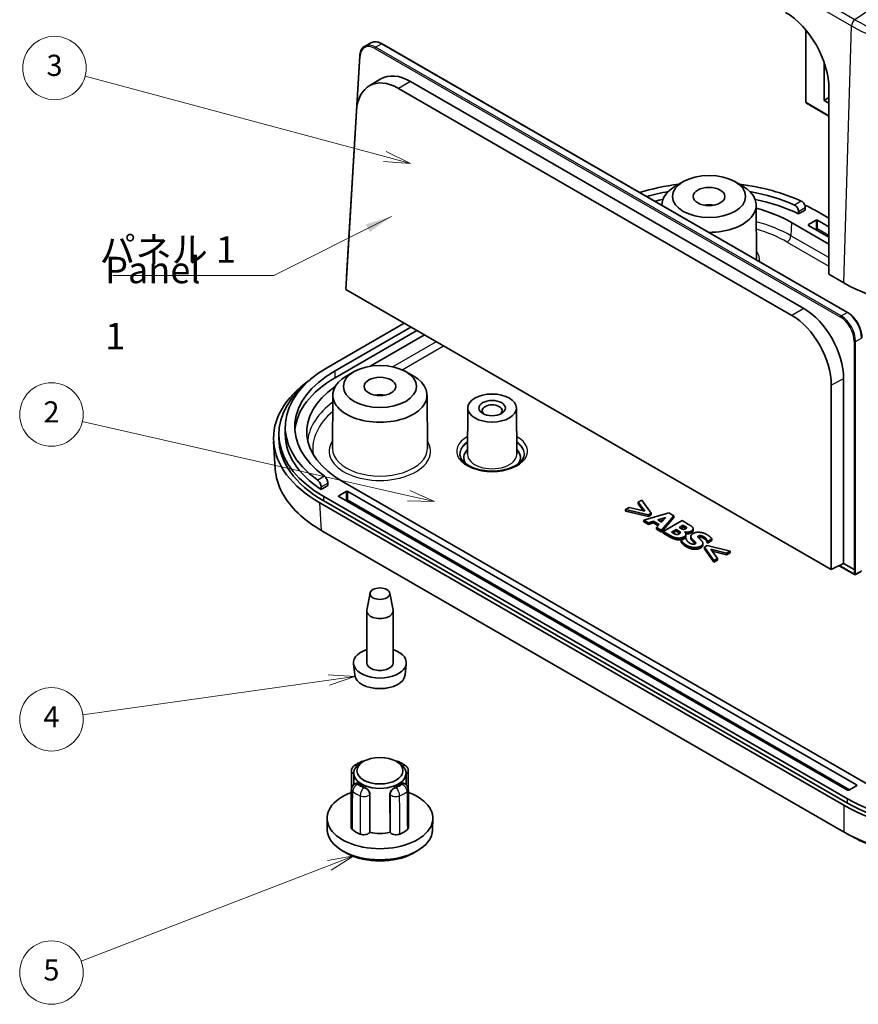
# Model space of a CAD drawing. Units: millimetres. Extents: x 14 to 2401, y 8 to 429.
# Drawn here: x 242 to 321, y 71 to 164 of the extents above; entities that cross this region are included whole.
import ezdxf

# ---------------------------------------------------------------- set-up
doc = ezdxf.new("R2010")
doc.units = ezdxf.units.MM
for name, color, linetype, lineweight in [('Symbol (ISO)', 7, 'Continuous', 18), ('Symbol (TK)', 100, 'Continuous', 18), ('Visible (ISO)', 7, 'Continuous', 35), ('Visible Narrow (ISO)', 7, 'Continuous', 25)]:
    doc.layers.add(name, color=color, linetype=linetype, lineweight=lineweight)
doc.styles.add('Note Text (TK)', font='MS PGothic.ttf')
doc.styles.add('Note Text (TK2)', font='MS PGothic.ttf')
doc.dimstyles.new('Default - Method 1b (TK)$7', dxfattribs={"dimtxt": 2.5, "dimasz": 2.5, "dimexe": 1, "dimexo": 1.5, "dimgap": 1, "dimtad": 1, "dimtoh": 1, "dimrnd": 1e-08, "dimdsep": 46, "dimtxsty": 'Note Text (TK)', "dimcen": 0.09, "dimdle": 5, "dimclrd": 100, "dimclre": 100, "dimclrt": 7, "dimadec": 1, "dimazin": 1, "dimtfac": 1, "dimtmove": 0, "dimatfit": 3, "dimfxl": 1, "dimtolj": 1, "dimlwd": -1, "dimlwe": -1, "dimarcsym": 0})

# ---------------------------------------------------------------- blocks, each defined once
blk = doc.blocks.new('バルーン2')
at = {"layer": 'Symbol (TK)', "color": 100}
for p, q in [((276.641, 151.213), (248.299, 158.807)), ((276.641, 151.213), (279.056, 150.566)), ((279.056, 150.566), (276.771, 151.696)), ((276.512, 150.73), (279.056, 150.566))]:
    blk.add_line(p, q, dxfattribs=at)
at = {"layer": 'Symbol (TK)'}
blk.add_circle((245.412, 159.581), 3, dxfattribs=at)
at = {"layer": 'Symbol (TK)', "color": 7, "insert": (245.412, 159.575), "char_height": 2, "attachment_point": 5, "style": 'Note Text (TK2)'}
blk.add_mtext('3', dxfattribs=at)
blk = doc.blocks.new('バルーン3')
at = {"layer": 'Symbol (TK)', "color": 100}
for p, q in [((278.89, 119.135), (248.038, 126.157)), ((281.328, 118.581), (279.001, 119.623)), ((278.78, 118.648), (281.328, 118.581)), ((278.89, 119.135), (281.328, 118.581))]:
    blk.add_line(p, q, dxfattribs=at)
at = {"layer": 'Symbol (TK)'}
blk.add_circle((245.121, 126.821), 3, dxfattribs=at)
at = {"layer": 'Symbol (TK)', "color": 7, "insert": (245.121, 126.803), "char_height": 2, "attachment_point": 5, "style": 'Note Text (TK2)'}
blk.add_mtext('2', dxfattribs=at)
blk = doc.blocks.new('バルーン4')
at = {"layer": 'Symbol (TK)', "color": 100}
for p, q in [((271.337, 101.703), (248.085, 98.41)), ((273.812, 102.053), (271.267, 102.198)), ((271.337, 101.703), (273.812, 102.053)), ((271.407, 101.208), (273.812, 102.053))]:
    blk.add_line(p, q, dxfattribs=at)
at = {"layer": 'Symbol (TK)'}
blk.add_circle((245.121, 97.99), 3, dxfattribs=at)
at = {"layer": 'Symbol (TK)', "color": 7, "insert": (245.121, 97.972), "char_height": 2, "attachment_point": 5, "style": 'Note Text (TK2)'}
blk.add_mtext('4', dxfattribs=at)
blk = doc.blocks.new('バルーン5')
at = {"layer": 'Symbol (TK)', "color": 100}
for p, q in [((273.712, 85.083), (271.2, 84.649)), ((271.38, 84.183), (273.712, 85.083)), ((271.56, 83.716), (273.712, 85.083)), ((271.38, 84.183), (247.916, 75.124))]:
    blk.add_line(p, q, dxfattribs=at)
at = {"layer": 'Symbol (TK)'}
blk.add_circle((245.121, 74.045), 3, dxfattribs=at)
at = {"layer": 'Symbol (TK)', "color": 7, "insert": (245.121, 74.039), "char_height": 2, "attachment_point": 5, "style": 'Note Text (TK2)'}
blk.add_mtext('5', dxfattribs=at)

msp = doc.modelspace()

# ---------------------------------------------------------------- linework, layer by layer
at = {"layer": 'Visible (ISO)'}
for p, q in [((316.4239, 163.1747), (316.4256, 156.3571)), ((274.7596, 161.6634), (275.3249, 161.967)), ((276.368, 161.8691), (320.3741, 136.4622)), ((273.0083, 139.8731), (274.2649, 160.7372)), ((318.1527, 156.5145), (318.1518, 160.1045)), ((275.147, 157.8879), (276.2505, 158.5439)), ((316.2383, 136.8435), (279.0627, 158.3068)), ((277.9307, 157.6532), (315.1062, 136.1899)), ((318.5912, 158.0347), (318.5916, 156.7844)), ((318.6081, 157.5701), (318.594, 140.0834)), ((318.1527, 156.5145), (318.5916, 156.7844)), ((318.607, 156.2522), (318.1527, 156.5145)), ((318.5916, 156.7844), (318.6074, 156.7752)), ((272.9375, 138.6381), (273.9537, 155.5108)), ((316.4756, 156.2705), (318.606, 155.0405)), ((304.8537, 148.8477), (304.1466, 148.4438)), ((309.707, 148.8477), (310.414, 148.4438)), ((302.8251, 146.6249), (302.8249, 146.5942)), ((311.7355, 146.6249), (311.768, 141.5614)), ((316.3765, 146.1516), (316.3765, 146.3966)), ((316.3765, 146.1516), (315.7384, 145.7832)), ((315.7384, 145.7832), (315.7384, 146.0281)), ((318.5983, 145.3882), (317.5334, 146.003)), ((315.0585, 144.9824), (318.5963, 142.9398)), ((316.6848, 144.7783), (317.3919, 145.1865)), ((318.5968, 143.5927), (316.6848, 144.6966)), ((317.5334, 145.1865), (318.5976, 144.5721)), ((273.0046, 139.7521), (273.0082, 139.8721)), ((320.0082, 139.2669), (318.594, 140.0834)), ((318.8197, 112.148), (272.9375, 138.6381)), ((271.2886, 131.3061), (278.4628, 135.4481)), ((279.0992, 135.0807), (271.925, 130.9386)), ((279.6649, 134.7541), (271.925, 130.2854)), ((275.251, 131.3892), (280.372, 134.3458)), ((273.741, 130.8848), (273.0339, 130.4809)), ((278.5943, 130.8848), (279.3013, 130.4809)), ((318.8238, 129.6051), (318.8197, 112.148)), ((319.9899, 112.7207), (319.994, 130.1911)), ((271.7124, 128.662), (271.6799, 123.5985)), ((280.6228, 128.662), (280.6553, 123.5985)), ((284.4742, 127.4326), (284.4461, 123.038)), ((289.0742, 127.4326), (289.1024, 123.038)), ((266.6174, 124.57), (266.6174, 124.9782)), ((267.2174, 125.6314), (267.2174, 124.9782)), ((266.1211, 124.2681), (266.2792, 121.6545)), ((271.2451, 120.095), (271.2451, 120.3399)), ((322.8367, 91.5019), (272.6321, 120.4875)), ((271.2451, 120.095), (270.6069, 119.7265)), ((270.6069, 119.7265), (270.6069, 119.9715)), ((272.2785, 119.1403), (272.9856, 119.5485)), ((273.1271, 119.5485), (321.2103, 91.7876)), ((270.5043, 118.45), (320.0147, 89.8651)), ((270.8643, 119.0586), (320.3618, 90.4812)), ((320.3618, 90.073), (270.8643, 118.6504)), ((320.3618, 91.2977), (272.2785, 119.0586)), ((300.9121, 118.7258), (300.584, 118.5364)), ((300.584, 118.5364), (301.2129, 117.6705)), ((300.584, 118.3731), (300.584, 118.5364)), ((301.069, 117.7053), (300.584, 118.3731)), ((301.8031, 117.4802), (300.9121, 118.7258)), ((299.713, 118.0336), (299.385, 117.8442)), ((299.385, 117.6809), (299.385, 117.8442)), ((299.385, 117.8442), (301.5424, 117.3297)), ((301.5424, 117.1664), (299.385, 117.6809)), ((301.2129, 117.6705), (299.713, 118.0336)), ((303.4649, 117.51), (301.0997, 116.8343)), ((301.5424, 117.3297), (301.8031, 117.4802)), ((301.5424, 117.1664), (301.5424, 117.3297)), ((301.8031, 117.3169), (301.5424, 117.1664)), ((301.8031, 117.3169), (301.8031, 117.4802)), ((303.9491, 117.2305), (303.4649, 117.51)), ((301.0997, 116.8343), (301.5438, 116.5779)), ((301.0997, 116.671), (301.0997, 116.8343)), ((301.5438, 116.4146), (301.0997, 116.671)), ((301.5438, 116.5779), (302.0166, 116.7218)), ((301.5438, 116.4146), (301.5438, 116.5779)), ((302.0166, 116.5585), (301.5438, 116.4146)), ((302.0166, 116.7218), (302.5724, 116.4009)), ((302.0166, 116.5585), (302.0166, 116.7218)), ((302.4742, 116.2943), (302.0166, 116.5585)), ((302.5724, 116.4009), (302.3217, 116.1288)), ((302.4334, 116.8517), (303.1998, 117.0841)), ((302.7959, 116.6424), (302.4334, 116.8517)), ((302.9931, 116.8581), (302.6189, 116.7446)), ((302.7787, 115.865), (303.9491, 117.2305)), ((303.9491, 117.0672), (302.7787, 115.7017)), ((303.1998, 117.0841), (302.7959, 116.6424)), ((304.7226, 116.7838), (302.9549, 115.7632)), ((303.9491, 117.0672), (303.9491, 117.2305)), ((305.3458, 116.4241), (304.7226, 116.7838)), ((319.995, 87.3546), (270.6821, 115.8254)), ((302.3217, 116.1288), (302.7787, 115.865)), ((302.3217, 115.9655), (302.3217, 116.1288)), ((302.7787, 115.7017), (302.3217, 115.9655)), ((302.7787, 115.7017), (302.7787, 115.865)), ((302.9549, 115.7632), (303.6611, 115.3555)), ((302.9549, 115.5999), (302.9549, 115.7632)), ((303.6611, 115.1922), (302.9549, 115.5999)), ((303.7184, 115.6946), (304.164, 115.9518)), ((303.7428, 115.6805), (303.7184, 115.6946)), ((304.164, 115.7885), (303.8602, 115.6131)), ((304.164, 115.7885), (304.164, 115.9518)), ((304.164, 115.9518), (304.2456, 115.9047)), ((304.2456, 115.7414), (304.164, 115.7885)), ((304.4662, 116.1263), (304.8415, 116.343)), ((304.5221, 116.0941), (304.4662, 116.1263)), ((304.5264, 115.5796), (304.5264, 115.721)), ((304.8415, 116.1797), (304.608, 116.0449)), ((304.8415, 116.1797), (304.8415, 116.343)), ((304.8415, 116.343), (304.8716, 116.3256)), ((304.8716, 116.1623), (304.8415, 116.1797)), ((304.9762, 115.7161), (304.9848, 115.721)), ((304.9848, 115.7084), (304.9848, 115.721)), ((305.0985, 115.3342), (305.0985, 115.4975)), ((305.1309, 116.0679), (305.1309, 116.1495)), ((305.7759, 115.8489), (305.7759, 116.0122)), ((305.0521, 115.1595), (304.631, 114.9163)), ((304.631, 114.753), (304.631, 114.9163)), ((305.0922, 115.1363), (305.0521, 115.1595)), ((305.556, 115.1261), (305.556, 115.2894)), ((306.6967, 114.459), (306.6967, 114.6223)), ((307.1021, 114.8427), (307.1408, 114.8203)), ((307.1021, 114.6794), (307.1021, 114.8427)), ((307.1408, 114.657), (307.1021, 114.6794)), ((307.1408, 114.8203), (307.5448, 115.0536)), ((307.5448, 114.8903), (307.1408, 114.657)), ((307.1408, 114.657), (307.1408, 114.8203)), ((307.5448, 114.8903), (307.5448, 115.0536)), ((307.105, 114.4192), (306.8443, 114.2687)), ((306.8443, 114.1054), (306.8443, 114.2687)), ((306.8443, 114.2687), (307.7353, 113.0231)), ((307.7353, 112.8598), (306.8443, 114.1054)), ((309.2624, 113.9048), (307.105, 114.4192)), ((307.4316, 114.0785), (308.9343, 113.7154)), ((308.0634, 113.2125), (307.4316, 114.0785)), ((308.9343, 113.5521), (307.5762, 113.8802)), ((308.9343, 113.7154), (309.2624, 113.9048)), ((309.2624, 113.7415), (308.9343, 113.5521)), ((308.9343, 113.5521), (308.9343, 113.7154)), ((309.2624, 113.7415), (309.2624, 113.9048)), ((307.7353, 113.0231), (308.0634, 113.2125)), ((308.0634, 113.0492), (307.7353, 112.8598)), ((307.7353, 112.8598), (307.7353, 113.0231)), ((308.0634, 113.0492), (308.0634, 113.2125)), ((319.9899, 112.7207), (318.8197, 112.148)), ((319.9899, 112.7207), (320.9803, 112.1488)), ((319.5725, 112.5164), (321.0134, 111.6846)), ((320.9803, 112.1488), (320.9804, 112.1488)), ((321.1107, 111.6831), (321.6636, 111.98)), ((275.2333, 109.9325), (274.9252, 108.3191)), ((277.102, 109.9325), (277.4101, 108.3191)), ((274.9176, 103.3411), (274.9176, 108.24)), ((277.4176, 103.3411), (277.4176, 108.24)), ((273.7869, 102.1855), (273.6724, 103.2518)), ((278.5484, 102.1855), (278.6628, 103.2518)), ((273.4819, 93.1141), (273.46, 89.5243)), ((274.6405, 94.0259), (274.4283, 93.9047)), ((277.6948, 94.0259), (277.9069, 93.9047)), ((278.8534, 93.1141), (278.8753, 89.5243)), ((273.6949, 92.8952), (273.6879, 91.8155)), ((278.6404, 92.8952), (278.6473, 91.8155)), ((273.4819, 91.3666), (273.46, 87.7663)), ((273.9819, 91.956), (273.9423, 91.9465)), ((278.3533, 91.956), (278.3929, 91.9465)), ((278.8534, 91.3666), (278.8753, 87.7663)), ((321.2103, 91.706), (320.5032, 91.2977)), ((275.2197, 90.9155), (275.2109, 87.3106)), ((277.1243, 87.3106), (277.1155, 90.9155)), ((271.1907, 87.5471), (271.168, 88.6085)), ((281.1446, 87.5471), (281.1672, 88.6085)), ((275.2109, 87.3106), (275.1995, 87.2947)), ((277.1357, 87.2947), (277.1243, 87.3106)), ((273.0645, 85.318), (272.7112, 85.5149)), ((279.2708, 85.318), (279.624, 85.5149))]:
    msp.add_line(p, q, dxfattribs=at)
for centre, radius, start, end in [((316.5256, 156.3571), 0.1, 180.014614, 240), ((321.0634, 111.7712), 0.1, 240, 298.23701), ((276.1676, 104.8924), 4, 259.468428, 280.531572), ((274.6542, 93.4409), 0.6, 88.785572, 112.729511), ((277.681, 93.4409), 0.6, 67.270489, 91.214428), ((274.0819, 93.1105), 0.6, 128.50953, 179.650444), ((278.2534, 93.1105), 0.6, 0.349556, 51.49047), ((274.0819, 91.363), 0.6, 103.449476, 179.651461), ((278.2534, 91.363), 0.6, 0.348539, 76.550524)]:
    msp.add_arc(centre, radius, start, end, dxfattribs=at)
for centre, major_axis, ratio, start_param, end_param in [((314.3628, 159.849), (-2.8366, 5.2893), 0.5971344, 3.9796553, 5.5165024), ((277.7963, 153.1332), (-2.5757, 4.7963), 0.5971478, 5.5158604, 7.0520552), ((278.927, 153.7404), (-2.6022, 4.8455), 0.5971478, 5.5158604, 6.3091851), ((307.2803, 140.7366), (13.9, 0), 0.5773503, 1.7796821, 2.0625206), ((307.2803, 146.6154), (-4.4552, 0), 0.5773503, 5.4925235, 6.2914865), ((307.2803, 146.6154), (4.4552, 0), 0.5773503, 4.7040877, 7.0738471), ((307.2803, 140.7366), (13.9, 0), 0.5773503, 0.8935224, 1.3619105), ((307.2803, 140.7366), (-13, 0), 0.5773503, 5.013483, 5.1831084), ((307.2803, 140.0834), (-13, 0), 0.5773503, 5.0540822, 5.1176482), ((307.2803, 140.7366), (-13, 0), 0.5773503, 4.042633, 4.411295), ((307.2803, 140.0834), (-13, 0), 0.5773503, 4.00399, 4.3706957), ((307.2803, 145.7989), (-1.5, 0), 0.5773503, 4.3725521, 5.0522259), ((306.9268, 140.2875), (11.5, 0), 0.5773503, 0.7853982, 1.139197), ((307.2803, 140.0834), (-14.5, 0), 0.5773503, 3.9269908, 4.0387947), ((316.7556, 144.7374), (-0.1, 0), 0.5773503, 5.4977871, 7.0685835), ((317.4627, 145.1457), (-0.1, 0), 0.5773503, 3.9269908, 5.4977871), ((273.1081, 139.8681), (0.0999, -0.0045), 0.5868215, 3.1328839, 3.4011596), ((330.6148, 145.3906), (-15, 0), 0.5773503, 0.7853982, 2.3561945), ((314.9719, 131.6699), (2.5757, -4.7963), 0.5971478, 0.838073, 2.3742678), ((316.1026, 132.2771), (-2.6022, 4.8455), 0.5971478, 3.9796657, 5.5158604), ((281.1174, 125.6314), (-13.9, 0), 0.5773503, 5.4977871, 6.9604592), ((281.1174, 125.6314), (-13, 0), 0.5773503, 5.4977871, 6.9529413), ((276.1676, 128.6525), (-4.4552, 0), 0.5773503, 5.4925235, 10.2154397), ((281.1303, 124.57), (-15.0183, 0), 0.5766475, 5.5910995, 7.0679745), ((281.1174, 124.9782), (-14.5, 0), 0.5773503, 5.690765, 7.0685835), ((280.7638, 125.1823), (-11.5, 0), 0.5773503, 5.5899589, 7.0685835), ((281.1174, 124.9782), (-13, 0), 0.5773503, 5.4977871, 6.2396573), ((276.1676, 127.836), (-1.5, 0), 0.5773503, 4.3725521, 5.0522259), ((286.7742, 127.1828), (-0.95, 0), 0.5773503, 2.5037566, 6.9210213), ((281.1174, 124.9782), (-13.9, 0), 0.5773503, 0, 0.7133935), ((281.1174, 124.57), (-14.5, 0), 0.5773503, 0, 0.7853982), ((286.7742, 122.7329), (-2.68, 0), 0.5773503, 5.7627603, 6.6454041), ((286.7742, 122.7329), (2.68, 0), 0.5773503, 5.9209665, 6.8036104), ((273.0564, 119.5077), (-0.1, 0), 0.5773503, 3.9269908, 5.4977871), ((272.3492, 119.0994), (-0.1, 0), 0.5773503, 5.4977871, 7.0685835), ((321.0511, 112.1882), (-0.1, -0.0015), 0.5468754, 0.7780189, 2.3488151), ((276.1676, 108.24), (-1.25, 0), 0.5773503, 6.1733631, 9.5346001), ((276.1676, 103.3411), (-2.5, 0), 0.5773503, 5.2359878, 10.4719755), ((276.1676, 103.3411), (-1.25, 0), 0.5773503, 0, 3.1415927), ((276.1676, 102.2707), (-2.3853, 0), 0.5773503, 0.0619034, 3.0796893), ((276.1676, 92.8899), (-2.4728, 0), 0.5773503, 5.4925235, 10.2154397), ((276.1676, 92.7266), (2.4738, 0), 0.5773503, 3.7792748, 4.0747068), ((276.1676, 92.7266), (2.4738, 0), 0.5773503, 5.3500711, 5.6455032), ((320.4325, 91.3386), (0.1, 0), 0.5773503, 3.9269908, 5.4977871), ((321.1396, 91.7468), (0.1, 0), 0.5773503, 5.4977871, 7.0685835), ((276.1676, 88.6441), (5, 0), 0.5773503, 2.1408018, 7.2839762), ((330.6148, 96.4008), (14.5, 0), 0.5773503, 3.9269908, 5.4977871), ((330.6148, 96.0001), (-15, 0), 0.5780539, 0.7860072, 2.3555855), ((330.6148, 95.9926), (-14.5, 0), 0.5773503, 0.7853982, 2.3561945), ((276.1676, 87.5826), (4.9773, 0), 0.5773503, 3.1539356, 6.2708424), ((276.1676, 88.6441), (-3.2, 0), 0.5773503, 0.6255665, 0.9452298), ((276.1676, 88.6441), (-3.2, 0), 0.5773503, 2.1963628, 2.5160261), ((276.1676, 88.6441), (-2.5, 0), 0.5773503, 1.1780972, 1.9634954), ((276.1676, 87.1744), (4.4686, 0), 0.5773503, 3.944757, 5.480021)]:
    msp.add_ellipse(centre, major_axis=major_axis, ratio=ratio, start_param=start_param, end_param=end_param, dxfattribs=at)
for centre, major_axis in [((307.2803, 147.4319), (-3.45, 0)), ((307.2803, 147.4319), (-1.5, 0)), ((276.1676, 129.469), (-3.45, 0)), ((276.1676, 129.469), (-1.5, 0)), ((286.7742, 127.4277), (-2.3, 0)), ((286.7742, 127.4277), (-1.25, 0)), ((276.1676, 109.873), (0.94, 0)), ((276.1676, 93.1349), (-2.1712, 0))]:
    msp.add_ellipse(centre, major_axis=major_axis, ratio=0.5773503, dxfattribs=at)
for points, degree, knots in [([(275.3249, 161.967), (275.3836, 161.9986), (275.4463, 162.0225), (275.5774, 162.0545), (275.6457, 162.0626), (275.7857, 162.0632), (275.8574, 162.0558), (276.0022, 162.0264), (276.0755, 162.0044), (276.222, 161.9468), (276.2953, 161.9111), (276.368, 161.8691)], 3, [0.80347144, 0.80347144, 0.80347144, 0.80347144, 0.95693642, 0.95693642, 1.1104014, 1.1104014, 1.26386637, 1.26386637, 1.41733135, 1.41733135, 1.57079633, 1.57079633, 1.57079633, 1.57079633]), ([(274.2649, 160.7372), (274.27, 160.8212), (274.2806, 160.9023), (274.3134, 161.0568), (274.3354, 161.1302), (274.3909, 161.2675), (274.4243, 161.3315), (274.5023, 161.4482), (274.5468, 161.5008), (274.6461, 161.5927), (274.7008, 161.6319), (274.7596, 161.6634)], 3, [0.03460157, 0.03460157, 0.03460157, 0.03460157, 0.18837554, 0.18837554, 0.34214952, 0.34214952, 0.49592349, 0.49592349, 0.64969747, 0.64969747, 0.80347144, 0.80347144, 0.80347144, 0.80347144]), ([(315.3507, 146.6208), (315.4001, 146.5981), (315.4526, 146.5635), (315.5487, 146.4766), (315.5922, 146.4242), (315.6605, 146.3186), (315.6899, 146.2583), (315.7288, 146.1387), (315.7384, 146.0793), (315.7384, 146.0281)], 3, [0.075672434, 0.075672434, 0.075672434, 0.075672434, 0.094609105, 0.094609105, 0.113545775, 0.113545775, 0.132372245, 0.132372245, 0.151198714, 0.151198714, 0.151198714, 0.151198714]), ([(316.3765, 146.3966), (316.3765, 146.4478), (316.367, 146.5072), (316.3283, 146.6269), (316.2991, 146.6873), (316.2311, 146.7931), (316.1878, 146.8456), (316.0924, 146.9329), (316.0402, 146.9677), (315.991, 146.9905)], 3, [-0.151132317, -0.151132317, -0.151132317, -0.151132317, -0.132304856, -0.132304856, -0.113477395, -0.113477395, -0.09455364, -0.09455364, -0.075629886, -0.075629886, -0.075629886, -0.075629886]), ([(320.3741, 136.4622), (320.5197, 136.3782), (320.6627, 136.2688), (320.9324, 136.0097), (321.0591, 135.86), (321.2855, 135.5336), (321.3852, 135.357), (321.549, 134.9923), (321.613, 134.8043), (321.6993, 134.4333), (321.7216, 134.2502), (321.7216, 134.0775)], 3, [1.5707963, 1.5707963, 1.5707963, 1.5707963, 1.8780353, 1.8780353, 2.1852742, 2.1852742, 2.4925132, 2.4925132, 2.7997521, 2.7997521, 3.1069911, 3.1069911, 3.1069911, 3.1069911]), ([(289.8242, 123.1003), (289.8242, 122.9106), (289.7596, 122.7168), (289.5009, 122.3658), (289.3356, 122.2119), (288.9244, 121.942), (288.6834, 121.8247), (288.1427, 121.6352), (287.8428, 121.5631), (287.214, 121.4741), (286.8849, 121.4576), (286.2336, 121.4831), (285.9115, 121.5252), (285.3101, 121.6623), (285.0309, 121.7572), (284.5452, 121.9855), (284.3383, 122.1185), (284.0126, 122.4034), (283.8947, 122.5546), (283.7551, 122.8376), (283.7242, 122.9694), (283.7242, 123.1003)], 3, [2.3561945, 2.3561945, 2.3561945, 2.3561945, 2.7583975, 2.7583975, 3.0777451, 3.0777451, 3.3811884, 3.3811884, 3.6866036, 3.6866036, 3.994609, 3.994609, 4.3032368, 4.3032368, 4.6102864, 4.6102864, 4.914335, 4.914335, 5.2201548, 5.2201548, 5.4977871, 5.4977871, 5.4977871, 5.4977871]), ([(270.6624, 115.8368), (268.9467, 116.8272), (267.6563, 118.0618), (266.548, 120.1304), (266.3257, 120.8907), (266.2793, 121.6545)], 3, [-0.78293246, -0.78293246, -0.78293246, -0.78293246, -0.29884961, -0.29884961, -0.03477256, -0.03477256, -0.03477256, -0.03477256]), ([(270.2853, 120.6023), (270.3249, 120.5739), (270.3674, 120.5336), (270.4464, 120.4368), (270.4827, 120.3803), (270.5403, 120.2685), (270.5654, 120.2057), (270.5987, 120.0828), (270.6069, 120.0227), (270.6069, 119.9715)], 3, [0.075629886, 0.075629886, 0.075629886, 0.075629886, 0.09455364, 0.09455364, 0.113477395, 0.113477395, 0.132304856, 0.132304856, 0.151132317, 0.151132317, 0.151132317, 0.151132317]), ([(271.2451, 120.3399), (271.2451, 120.3912), (271.2369, 120.4514), (271.2037, 120.5745), (271.1787, 120.6374), (271.1215, 120.7494), (271.0853, 120.806), (271.007, 120.903), (270.9649, 120.9435), (270.9257, 120.972)], 3, [-0.151198718, -0.151198718, -0.151198718, -0.151198718, -0.132350228, -0.132350228, -0.113501737, -0.113501737, -0.094587086, -0.094587086, -0.075672434, -0.075672434, -0.075672434, -0.075672434]), ([(270.6821, 115.8254), (270.6788, 115.8273), (270.6755, 115.8292), (270.6689, 115.833), (270.6657, 115.8349), (270.6624, 115.8368)], 3, [-0.7847891758, -0.7847891758, -0.7847891758, -0.7847891758, -0.7838608168, -0.7838608168, -0.7829324578, -0.7829324578, -0.7829324578, -0.7829324578]), ([(304.516, 115.5698), (304.4894, 115.5976), (304.3631, 115.6735), (304.2456, 115.7414)], 2, [0.1824007, 0.1824007, 0.1824007, 1, 2, 2, 2]), ([(305.094, 116.0267), (305.0751, 116.0425), (304.9905, 116.0937), (304.8716, 116.1623)], 2, [0.5604401, 0.5604401, 0.5604401, 1, 2, 2, 2]), ([(305.6065, 115.6355), (305.4776, 115.561), (305.2024, 115.526), (305.0943, 115.5384)], 2, [0, 0, 0, 1, 1.6629898, 1.6629898, 1.6629898]), ([(305.7759, 115.8489), (305.7759, 115.8119), (305.7183, 115.7), (305.6065, 115.6355)], 2, [0.5378151, 0.5378151, 0.5378151, 1, 2, 2, 2]), ([(305.0985, 115.3342), (305.0985, 115.3269), (305.0894, 115.2013), (304.9089, 115.0971)], 2, [0.9381443, 0.9381443, 0.9381443, 1, 2, 2, 2]), ([(306.6967, 114.459), (306.6967, 114.4396), (306.6709, 114.3047), (306.4875, 114.1988)], 2, [0.8393782, 0.8393782, 0.8393782, 1, 2, 2, 2]), ([(273.7083, 93.58), (273.7502, 93.6133), (273.7935, 93.6455), (273.8823, 93.7076), (273.9279, 93.7374), (274.0213, 93.7949), (274.0691, 93.8224), (274.1667, 93.8754), (274.2166, 93.9007), (274.3181, 93.9492), (274.3698, 93.9723), (274.4224, 93.9943)], 3, [2.9838834, 2.9838834, 2.9838834, 2.9838834, 3.0469671, 3.0469671, 3.1100508, 3.1100508, 3.1731345, 3.1731345, 3.2362182, 3.2362182, 3.2993019, 3.2993019, 3.2993019, 3.2993019]), ([(277.9128, 93.9943), (277.9654, 93.9723), (278.0171, 93.9492), (278.1187, 93.9007), (278.1685, 93.8754), (278.2662, 93.8224), (278.314, 93.7949), (278.4074, 93.7374), (278.453, 93.7076), (278.5418, 93.6455), (278.585, 93.6133), (278.627, 93.58)], 3, [4.55467973, 4.55467973, 4.55467973, 4.55467973, 4.61776343, 4.61776343, 4.68084713, 4.68084713, 4.74393083, 4.74393083, 4.80701453, 4.80701453, 4.87009823, 4.87009823, 4.87009823, 4.87009823]), ([(273.982, 91.9558), (274.0015, 91.9604), (274.0243, 91.9591), (274.0888, 91.9391), (274.1341, 91.912), (274.1797, 91.8766), (274.1798, 91.8764), (274.18, 91.8763)], 3, [0.237875924, 0.237875924, 0.237875924, 0.237875924, 0.252913928, 0.252913928, 0.27578916, 0.27578916, 0.275867583, 0.275867583, 0.275867583, 0.275867583]), ([(274.6949, 91.579), (274.6951, 91.5789), (274.6953, 91.5788), (274.7568, 91.5525), (274.8245, 91.5143), (274.9525, 91.4196), (275.0128, 91.363), (275.1084, 91.2476), (275.1503, 91.1814), (275.2061, 91.0462), (275.2199, 90.9772), (275.2197, 90.9155)], 3, [-0.09100643, -0.09100643, -0.09100643, -0.09100643, -0.090928007, -0.090928007, -0.068052775, -0.068052775, -0.045177544, -0.045177544, -0.022588772, -0.022588772, 0, 0, 0, 0]), ([(277.1155, 90.9155), (277.1154, 90.9772), (277.1292, 91.0462), (277.1849, 91.1814), (277.2268, 91.2476), (277.3225, 91.363), (277.3827, 91.4196), (277.5108, 91.5143), (277.5785, 91.5525), (277.64, 91.5788), (277.6402, 91.5789), (277.6404, 91.579)], 3, [0.184861153, 0.184861153, 0.184861153, 0.184861153, 0.207449924, 0.207449924, 0.230038696, 0.230038696, 0.252913928, 0.252913928, 0.27578916, 0.27578916, 0.275867583, 0.275867583, 0.275867583, 0.275867583]), ([(278.1553, 91.8763), (278.1554, 91.8764), (278.1556, 91.8766), (278.2011, 91.912), (278.2465, 91.9391), (278.3109, 91.9591), (278.3337, 91.9604), (278.3533, 91.9558)], 3, [-0.09100643, -0.09100643, -0.09100643, -0.09100643, -0.090928007, -0.090928007, -0.068052775, -0.068052775, -0.053014771, -0.053014771, -0.053014771, -0.053014771]), ([(273.4703, 89.4592), (273.4638, 89.4791), (273.4604, 89.4994), (273.46, 89.5212), (273.46, 89.5228), (273.46, 89.5243)], 3, [0.059743848, 0.059743848, 0.059743848, 0.059743848, 0.070317259, 0.070317259, 0.071118969, 0.071118969, 0.071118969, 0.071118969]), ([(278.8753, 89.5243), (278.8754, 89.5063), (278.873, 89.4882), (278.8672, 89.4665), (278.8662, 89.4629), (278.865, 89.4592)], 3, [0.037443221, 0.037443221, 0.037443221, 0.037443221, 0.046876759, 0.046876759, 0.04881434, 0.04881434, 0.04881434, 0.04881434]), ([(273.5736, 87.5623), (273.5279, 87.5989), (273.4949, 87.6402), (273.4654, 87.7111), (273.4598, 87.7387), (273.46, 87.7663)], 3, [0, 0, 0, 0, 0.02343837, 0.02343837, 0.037866974, 0.037866974, 0.037866974, 0.037866974]), ([(278.8753, 87.7663), (278.8755, 87.7303), (278.866, 87.6945), (278.8278, 87.6251), (278.7989, 87.5921), (278.7616, 87.5623)], 3, [0.070696954, 0.070696954, 0.070696954, 0.070696954, 0.089419158, 0.089419158, 0.108521052, 0.108521052, 0.108521052, 0.108521052]), ([(275.1995, 87.2947), (275.1696, 87.253), (275.1259, 87.2151), (275.0158, 87.1511), (274.9504, 87.1256), (274.8064, 87.0906), (274.7292, 87.0813), (274.5874, 87.0805), (274.524, 87.086), (274.4027, 87.1083), (274.3455, 87.1249), (274.2938, 87.1465)], 3, [0, 0, 0, 0, 0.02343932, 0.02343932, 0.04687846, 0.04687846, 0.07031726, 0.07031726, 0.08941916, 0.08941916, 0.10852105, 0.10852105, 0.10852105, 0.10852105]), ([(278.0414, 87.1465), (277.9781, 87.12), (277.9064, 87.101), (277.7545, 87.0799), (277.6757, 87.078), (277.5213, 87.0918), (277.4471, 87.1073), (277.3257, 87.1496), (277.2767, 87.1735), (277.1937, 87.2292), (277.1601, 87.2607), (277.1357, 87.2947)], 3, [0, 0, 0, 0, 0.02343837, 0.02343837, 0.04687676, 0.04687676, 0.07031542, 0.07031542, 0.08941818, 0.08941818, 0.10852099, 0.10852099, 0.10852099, 0.10852099]), ([(320.0147, 87.3432), (320.0114, 87.3451), (320.0081, 87.347), (320.0015, 87.3508), (319.9983, 87.3527), (319.995, 87.3546)], 3, [0.7829324578, 0.7829324578, 0.7829324578, 0.7829324578, 0.7838608168, 0.7838608168, 0.7847891758, 0.7847891758, 0.7847891758, 0.7847891758]), ([(341.215, 87.3432), (339.4993, 86.3525), (337.3607, 85.6074), (333.611, 84.9377), (332.113, 84.8069), (330.6148, 84.8069), (329.1167, 84.8069), (327.6187, 84.9377), (325.0238, 85.4011), (323.9043, 85.6913), (321.8276, 86.4162), (320.8693, 86.8498), (320.0147, 87.3432)], 3, [-0.7829325, -0.7829325, -0.7829325, -0.7829325, -0.2988496, -0.2988496, 0, 0, 0, 0.2988496, 0.2988496, 0.5418194, 0.5418194, 0.7829325, 0.7829325, 0.7829325, 0.7829325]), ([(320.9646, 86.8262), (321.678, 86.4442), (322.4593, 86.1047), (324.2777, 85.472), (325.3353, 85.1987), (327.7861, 84.7623), (329.2004, 84.6392), (330.6148, 84.6392), (332.0293, 84.6392), (333.4436, 84.7623), (336.8236, 85.3642), (338.7074, 85.993), (340.265, 86.8262)], 3, [-0.7472463, -0.7472463, -0.7472463, -0.7472463, -0.5418194, -0.5418194, -0.2988496, -0.2988496, 0, 0, 0, 0.2988496, 0.2988496, 0.7472463, 0.7472463, 0.7472463, 0.7472463])]:
    msp.add_open_spline(points, degree=degree, knots=knots, dxfattribs=at)
for points, degree in [([(305.7512, 116.1007), (305.7111, 116.1784), (305.5406, 116.3116), (305.3458, 116.4241)], 2), ([(304.1496, 115.4853), (304.0508, 115.5077), (303.9147, 115.5813), (303.7428, 115.6805)], 2), ([(304.4576, 115.5292), (304.3932, 115.4919), (304.237, 115.4663), (304.1496, 115.4853)], 2), ([(304.2456, 115.9047), (304.3631, 115.8368), (304.502, 115.7533), (304.5264, 115.721)], 2), ([(304.5264, 115.721), (304.5679, 115.6689), (304.5407, 115.5771), (304.4576, 115.5292)], 2), ([(304.8029, 115.9634), (304.7312, 115.9783), (304.6353, 116.0287), (304.5221, 116.0941)], 2), ([(305.0679, 116.0089), (305.0092, 115.975), (304.8817, 115.9477), (304.8029, 115.9634)], 2), ([(304.8716, 116.3256), (304.9905, 116.257), (305.108, 116.1859), (305.1309, 116.1495)], 2), ([(304.9089, 115.2604), (305.0894, 115.3646), (305.1066, 115.6011), (304.9762, 115.7161)], 2), ([(304.9848, 115.721), (305.1467, 115.6822), (305.4776, 115.7243), (305.6065, 115.7988)], 2), ([(305.1309, 116.1495), (305.1567, 116.1114), (305.1109, 116.0337), (305.0679, 116.0089)], 2), ([(305.7799, 115.568), (305.5965, 115.4622), (305.5292, 115.2182), (305.6624, 115.0585)], 2), ([(305.6065, 115.7988), (305.7183, 115.8633), (305.7971, 116.0163), (305.7512, 116.1007)], 2), ([(307.0706, 115.4646), (306.7554, 115.6466), (306.0277, 115.7111), (305.7799, 115.568)], 2), ([(307.5448, 115.0536), (307.476, 115.1561), (307.2282, 115.3737), (307.0706, 115.4646)], 2), ([(303.6611, 115.3555), (303.8459, 115.2488), (304.1496, 115.1495), (304.3287, 115.1371)], 2), ([(304.3287, 114.9738), (304.1496, 114.9862), (303.8459, 115.0855), (303.6611, 115.1922)], 2), ([(304.3287, 115.1371), (304.4777, 115.1272), (304.7771, 115.1843), (304.9089, 115.2604)], 2), ([(304.9089, 115.0971), (304.7771, 115.021), (304.4777, 114.9639), (304.3287, 114.9738)], 2), ([(304.631, 114.9163), (304.7055, 114.8071), (304.9332, 114.5846), (305.1367, 114.4672)], 2), ([(305.1367, 114.3039), (304.9332, 114.4213), (304.7055, 114.6438), (304.631, 114.753)], 2), ([(305.4604, 114.6524), (305.31, 114.7393), (305.1123, 114.994), (305.0922, 115.1363)], 2), ([(305.6953, 114.5565), (305.6409, 114.5681), (305.4991, 114.6301), (305.4604, 114.6524)], 2), ([(305.6624, 114.8952), (305.556, 115.0227), (305.556, 115.1261)], 2), ([(305.6624, 115.0585), (305.7211, 114.9882), (305.8844, 114.846), (305.9503, 114.7798)], 2), ([(305.9503, 114.6165), (305.8844, 114.6827), (305.7211, 114.8249), (305.6624, 114.8952)], 2), ([(305.9575, 114.5805), (305.8988, 114.5466), (305.7612, 114.5416), (305.6953, 114.5565)], 2), ([(305.9503, 114.7798), (306.0033, 114.7277), (306.0248, 114.6194), (305.9575, 114.5805)], 2), ([(305.9737, 114.5909), (305.9633, 114.6038), (305.9503, 114.6165)], 2), ([(306.3429, 115.0991), (306.2369, 115.1967), (306.2197, 115.2976), (306.2884, 115.3373)], 2), ([(306.2884, 115.174), (306.282, 115.1703), (306.2763, 115.1665)], 2), ([(306.2884, 115.3373), (306.3343, 115.3637), (306.4689, 115.372), (306.5291, 115.3588)], 2), ([(306.5291, 115.1955), (306.4689, 115.2087), (306.3343, 115.2004), (306.2884, 115.174)], 2), ([(306.5993, 114.8452), (306.5377, 114.9188), (306.4116, 115.0362), (306.3429, 115.0991)], 2), ([(306.4875, 114.3621), (306.6709, 114.468), (306.7153, 114.7004), (306.5993, 114.8452)], 2), ([(306.5291, 115.3588), (306.6036, 115.3422), (306.7125, 115.2992), (306.7712, 115.2653)], 2), ([(306.7712, 115.102), (306.7125, 115.1359), (306.6036, 115.1789), (306.5291, 115.1955)], 2), ([(306.7712, 115.2653), (306.9202, 115.1793), (307.0878, 114.9485), (307.1021, 114.8427)], 2), ([(307.1021, 114.6794), (307.0878, 114.7852), (306.9202, 115.016), (306.7712, 115.102)], 2), ([(305.1367, 114.4672), (305.4891, 114.2637), (306.224, 114.21), (306.4875, 114.3621)], 2), ([(306.4875, 114.1988), (306.224, 114.0467), (305.4891, 114.1004), (305.1367, 114.3039)], 2), ([(320.9646, 86.8262), (320.7837, 86.923), (320.6029, 87.0199), (320.422, 87.1167)], 3)]:
    msp.add_open_spline(points, degree=degree, dxfattribs=at)
at = {"layer": 'Visible Narrow (ISO)'}
for p, q in [((271.2332, 192.1508), (320.7307, 163.5734)), ((321.0532, 164.1521), (271.5558, 192.7294)), ((327.2035, 168.3242), (321.0532, 164.1521)), ((316.455, 156.3135), (316.4532, 163.1393)), ((320.0082, 139.2669), (320.7307, 163.5734)), ((275.682, 161.441), (319.6881, 136.034)), ((275.7552, 161.5619), (276.3205, 161.8655)), ((319.7613, 136.155), (275.7552, 161.5619)), ((276.3205, 161.8655), (320.3266, 136.4586)), ((274.0127, 156.0214), (274.2941, 160.6933)), ((279.0627, 158.3068), (277.9307, 157.6532)), ((318.6061, 155.0715), (316.455, 156.3135)), ((315.991, 146.9905), (315.3507, 146.6208)), ((315.7384, 146.0281), (316.3765, 146.3966)), ((315.0585, 144.9824), (315.021, 143.7218)), ((316.6848, 144.6966), (316.6848, 144.7783)), ((317.3919, 144.3688), (317.3247, 144.3272)), ((317.3919, 145.1865), (317.3919, 144.3688)), ((317.5334, 144.3688), (317.5334, 145.1865)), ((318.597, 143.7547), (317.5334, 144.3688)), ((318.5953, 141.6582), (315.021, 143.7218)), ((317.4637, 144.2469), (317.4651, 144.2478)), ((317.4651, 144.2478), (318.5968, 143.5944)), ((314.6677, 143.1238), (318.5947, 140.8565)), ((316.2383, 136.8435), (315.1062, 136.1899)), ((319.7613, 136.155), (320.3266, 136.4586)), ((281.4824, 133.7047), (277.377, 131.3344)), ((278.2703, 131.0481), (282.177, 133.3037)), ((320.9855, 133.7359), (320.9804, 112.1488)), ((321.1218, 112.1503), (321.127, 133.7359)), ((321.127, 133.7359), (321.6923, 134.0395)), ((271.925, 130.2854), (271.925, 130.9386)), ((319.994, 130.1911), (318.8238, 129.6051)), ((270.9257, 120.972), (270.2853, 120.6023)), ((270.6069, 119.9715), (271.2451, 120.3399)), ((272.9856, 119.5485), (272.9856, 118.7023)), ((273.1271, 118.7023), (273.1271, 119.5485)), ((270.6624, 115.8368), (270.5043, 118.45)), ((270.8643, 118.6504), (270.8643, 119.0586)), ((272.2785, 119.0586), (272.2785, 119.1403)), ((272.9856, 118.7023), (272.9391, 118.6773)), ((320.5482, 91.3237), (273.1271, 118.7023)), ((304.2456, 115.7414), (304.2456, 115.9047)), ((304.8716, 116.1623), (304.8716, 116.3256)), ((305.6065, 115.6355), (305.6065, 115.7988)), ((303.6611, 115.1922), (303.6611, 115.3555)), ((304.3287, 114.9738), (304.3287, 115.1371)), ((304.9089, 115.0971), (304.9089, 115.2604)), ((305.6624, 114.8952), (305.6624, 115.0585)), ((305.9503, 114.6165), (305.9503, 114.7798)), ((306.2884, 115.174), (306.2884, 115.3373)), ((306.5291, 115.1955), (306.5291, 115.3588)), ((306.7712, 115.102), (306.7712, 115.2653)), ((305.1367, 114.3039), (305.1367, 114.4672)), ((306.4875, 114.1988), (306.4875, 114.3621)), ((320.9927, 111.7304), (319.6042, 112.532)), ((320.9803, 112.1488), (320.9927, 111.7304)), ((321.1341, 111.7333), (321.1218, 112.1503)), ((321.6871, 112.0302), (321.1341, 111.7333)), ((274.0819, 91.8529), (274.18, 91.8763)), ((274.6949, 91.579), (274.6542, 91.5224)), ((277.681, 91.5224), (277.6404, 91.579)), ((278.1553, 91.8763), (278.2534, 91.8529)), ((321.2103, 91.7876), (321.2103, 91.706)), ((275.2086, 90.8999), (275.2197, 90.9155)), ((277.1155, 90.9155), (277.1267, 90.8999)), ((320.3618, 90.073), (320.3618, 90.4812)), ((320.0147, 89.8651), (320.0147, 87.3432))]:
    msp.add_line(p, q, dxfattribs=at)
for centre, major_axis, ratio, start_param, end_param in [((321.0841, 163.7632), (0.25, 0.433), 0.5773503, 0.8726646, 2.3212879), ((330.6148, 169.6725), (-13.5222, 0), 0.5773503, 0.7853982, 2.3561945), ((330.6148, 169.28), (13.9783, 0), 0.5773503, 3.9269908, 5.4977871), ((276.2711, 160.205), (-0.9462, 1.762), 0.5971478, 5.5158604, 6.2831853), ((275.6351, 159.8635), (-0.8989, 1.6739), 0.5971478, 5.5158604, 7.0520552), ((275.7058, 159.9014), (-0.9462, 1.762), 0.5971478, 5.5158604, 6.2831853), ((275.7527, 161.4789), (0.05, 0.0866), 0.5773503, 0.7504916, 2.3212879), ((276.318, 161.7825), (0.05, 0.0866), 0.5773503, 0, 0.7504916), ((274.3647, 160.7312), (-0.0998, 0.006), 0.5764893, 0, 0.819507), ((316.5256, 156.3571), (-0.1, 0), 0.6167636, 0, 0.7858498), ((316.5256, 156.3571), (-0.05, -0.0866), 0.5773503, 5.5326937, 6.2831853), ((306.9268, 139.0485), (-11.447, 0), 0.5773503, 3.9269908, 4.2778694), ((306.9268, 138.6545), (10.9473, 0), 0.5773503, 0.7853982, 1.1145193), ((317.4627, 144.3279), (-0.1, 0), 0.5773503, 3.9269908, 5.4977871), ((317.4627, 144.3279), (0.0526, -0.0851), 0.5568493, 3.9101363, 5.4809326), ((317.4627, 144.3279), (0.05, 0.0866), 0.5773503, 3.9618974, 5.4977871), ((314.6677, 143.532), (0.25, 0.433), 0.5773503, 3.9269908, 5.4628806), ((307.2803, 141.3082), (4.7877, 0), 0.5773503, 6.2651007, 6.6418296), ((307.2803, 141.5518), (4.4877, 0), 0.5773503, 6.2375479, 6.2868878), ((319.7588, 136.072), (0.05, 0.0866), 0.5773503, 0.7504916, 2.3212879), ((319.6412, 134.4566), (0.8989, -1.6739), 0.5971478, 0.838073, 2.3742678), ((319.7119, 134.4945), (-0.9462, 1.762), 0.5971478, 3.9796657, 5.5158604), ((320.3241, 136.3756), (0.05, 0.0866), 0.5773503, 0, 0.7504916), ((320.2772, 134.7981), (0.9462, -1.762), 0.5971478, 0.838073, 2.3742678), ((321.0562, 133.7739), (0.1, 0), 0.5365428, 3.9277274, 5.4985238), ((280.7638, 123.9434), (-11.447, 0), 0.5773503, 5.624995, 6.2141442), ((280.7638, 123.5494), (-10.9473, 0), 0.5773503, 5.6874427, 6.3543984), ((276.1676, 123.3452), (-4.7877, 0), 0.5773503, 5.9245411, 9.7834222), ((286.7742, 123.3452), (-3.35, 0), 0.5773503, 5.4762475, 10.2317158), ((286.7742, 123.1003), (-3.05, 0), 0.5773503, 5.576933, 6.2831853), ((286.7742, 123.035), (-3.05, 0), 0.5773503, 5.5771456, 6.2636226), ((286.7742, 123.1003), (3.05, 0), 0.5773503, 0, 0.7062523), ((286.7742, 123.035), (3.05, 0), 0.5773503, 0.0195627, 0.7060397), ((276.1676, 123.5889), (4.4877, 0), 0.5773503, 3.1378902, 6.2868878), ((286.7742, 123.033), (2.3282, 0), 0.5773503, 3.1378902, 6.2868878), ((273.0564, 118.6614), (0.0473, -0.0881), 0.5971478, 3.9450641, 4.6067658), ((273.0564, 118.6614), (-0.1, 0), 0.5773503, 3.9269908, 5.4977871), ((273.0564, 118.6614), (0.05, 0.0866), 0.5773503, 4.2463091, 5.4977871), ((321.0634, 111.7712), (-0.1, -0.0029), 0.557044, 0.7686956, 2.3406993), ((321.0634, 111.7712), (-0.05, -0.0866), 0.5773503, 5.4977871, 6.2831853), ((321.0634, 111.7712), (0.0473, -0.0881), 0.5971478, 0, 0.838073), ((274.0819, 93.1105), (-0.6, 0.0037), 0.5790242, 0, 0.8726092), ((274.0819, 93.1105), (-0.3736, 0.4695), 0.6608616, 5.4939318, 6.2831853), ((274.6542, 93.4409), (-0.2318, 0.5534), 0.4795087, 5.8122902, 6.2831853), ((277.681, 93.4409), (0.2318, 0.5534), 0.4795087, 0, 0.4708951), ((278.2534, 93.1105), (0.3736, 0.4695), 0.6608616, 0, 0.7892535), ((278.2534, 93.1105), (0.6, 0.0037), 0.5790242, 5.4105761, 6.2831853), ((274.0819, 91.363), (-0.6, 0.0036), 0.5756596, 0, 0.6311926), ((274.0819, 91.363), (-0.3736, -0.4695), 0.6608616, 4.0193054, 5.5848658), ((274.0819, 91.363), (-0.1396, 0.5835), 0.3124597, 5.6299217, 6.2831853), ((276.1676, 92.7266), (-2.577, 0), 0.5773503, 0.6276889, 0.9431074), ((274.6542, 91.0325), (0.2318, 0.5534), 0.4795087, 0.718055, 2.2836153), ((274.6542, 91.0325), (-0.4875, 0.3498), 0.7543445, 3.6376515, 5.2084478), ((277.681, 91.0325), (-0.4875, -0.3498), 0.7543445, 4.2163301, 5.7871264), ((276.1676, 92.7266), (-2.577, 0), 0.5773503, 2.1984852, 2.5139037), ((277.681, 91.0325), (0.2318, -0.5534), 0.4795087, 0.8579773, 2.4235376), ((278.2534, 91.363), (0.1396, 0.5835), 0.3124597, 0, 0.6532636), ((278.2534, 91.363), (-0.3736, 0.4695), 0.6608616, 3.8399122, 5.4054725), ((278.2534, 91.363), (0.6, 0.0036), 0.5756596, 5.6519927, 6.2831853), ((276.1676, 92.2393), (3.1769, 0), 0.5773503, 3.7692816, 4.0847001), ((274.6542, 91.0325), (0.6, -0.0015), 0.5732806, 4.08615, 5.8919329), ((277.681, 91.0325), (-0.6, -0.0015), 0.5732806, 0.3912524, 2.1970353), ((276.1676, 92.2393), (3.1769, 0), 0.5773503, 5.3400779, 5.6554964)]:
    msp.add_ellipse(centre, major_axis=major_axis, ratio=ratio, start_param=start_param, end_param=end_param, dxfattribs=at)
for points, knots in [([(273.5736, 87.5623), (273.5747, 87.7403), (273.5758, 87.9183), (273.5791, 88.4369), (273.5812, 88.7776), (273.5834, 89.1182), (273.5855, 89.4589), (273.5877, 89.7995), (273.592, 90.4808), (273.5941, 90.8214), (273.5962, 91.1621)], [-0.44032054, -0.44032054, -0.44032054, -0.44032054, -0.37500543, -0.37500543, -0.25000362, -0.25000362, -0.25000362, -0.12500181, -0.12500181, 0, 0, 0, 0]), ([(274.3019, 90.7547), (274.3011, 90.4132), (274.3004, 90.0718), (274.2988, 89.3889), (274.2981, 89.0475), (274.2973, 88.706), (274.2966, 88.3646), (274.2958, 88.0231), (274.2946, 87.5033), (274.2942, 87.3249), (274.2938, 87.1465)], [0, 0, 0, 0, 0.12500181, 0.12500181, 0.25000362, 0.25000362, 0.25000362, 0.37500543, 0.37500543, 0.44032054, 0.44032054, 0.44032054, 0.44032054]), ([(275.1995, 87.2947), (275.2, 87.4722), (275.2004, 87.6498), (275.2017, 88.1687), (275.2026, 88.5101), (275.2034, 88.8515), (275.2043, 89.1929), (275.2051, 89.5343), (275.2069, 90.2171), (275.2077, 90.5585), (275.2086, 90.8999)], [-0.44000637, -0.44000637, -0.44000637, -0.44000637, -0.37500543, -0.37500543, -0.25000362, -0.25000362, -0.25000362, -0.12500181, -0.12500181, 0, 0, 0, 0]), ([(277.1267, 90.8999), (277.1275, 90.5585), (277.1284, 90.2171), (277.1301, 89.5343), (277.131, 89.1929), (277.1318, 88.8515), (277.1327, 88.5101), (277.1335, 88.1687), (277.1348, 87.6498), (277.1353, 87.4722), (277.1357, 87.2947)], [0, 0, 0, 0, 0.12500181, 0.12500181, 0.25000362, 0.25000362, 0.25000362, 0.37500543, 0.37500543, 0.44000637, 0.44000637, 0.44000637, 0.44000637]), ([(278.0414, 87.1465), (278.041, 87.3249), (278.0406, 87.5033), (278.0395, 88.0231), (278.0387, 88.3646), (278.0379, 88.706), (278.0372, 89.0475), (278.0364, 89.3889), (278.0349, 90.0718), (278.0341, 90.4132), (278.0334, 90.7547)], [-0.44032054, -0.44032054, -0.44032054, -0.44032054, -0.37500543, -0.37500543, -0.25000362, -0.25000362, -0.25000362, -0.12500181, -0.12500181, 0, 0, 0, 0]), ([(278.739, 91.1621), (278.7411, 90.8214), (278.7433, 90.4808), (278.7476, 89.7995), (278.7497, 89.4589), (278.7519, 89.1182), (278.754, 88.7776), (278.7561, 88.4369), (278.7594, 87.9183), (278.7605, 87.7403), (278.7616, 87.5623)], [0, 0, 0, 0, 0.12500181, 0.12500181, 0.25000362, 0.25000362, 0.25000362, 0.37500543, 0.37500543, 0.44032054, 0.44032054, 0.44032054, 0.44032054])]:
    msp.add_open_spline(points, degree=3, knots=knots, dxfattribs=at)

# ---------------------------------------------------------------- block references
at = {"layer": 'Symbol (TK)'}
for name in ['バルーン2', 'バルーン3', 'バルーン4', 'バルーン5']:
    msp.add_blockref(name, (0, 0), dxfattribs=at)

# ---------------------------------------------------------------- texts
at = {"layer": 'Symbol (ISO)', "color": 7, "char_height": 2.5, "line_spacing_factor": 1.5, "style": 'Note Text (TK)'}
for s, insert, width, attachment_point in [('{パネル 1}', (249.6665, 140.3855), 13.976609, 7), ('{Panel 1}', (250.1984, 137.0321), 11.637427, 4)]:
    msp.add_mtext(s, dxfattribs=dict(at, insert=insert, width=width, attachment_point=attachment_point))

# ---------------------------------------------------------------- leaders
at = {"layer": 'Symbol (ISO)', "color": 100, "annotation_type": 0, "has_hookline": 1, "hookline_direction": 1, "text_width": 12.7131}
msp.add_leader([(277.2513, 145.5488), (266.1431, 139.9688), (263.6431, 139.9688)], dimstyle='Default - Method 1b (TK)$7', override={"dimgap": 0, "dimtad": 1}, dxfattribs=at)

doc.saveas('drawing.dxf')
